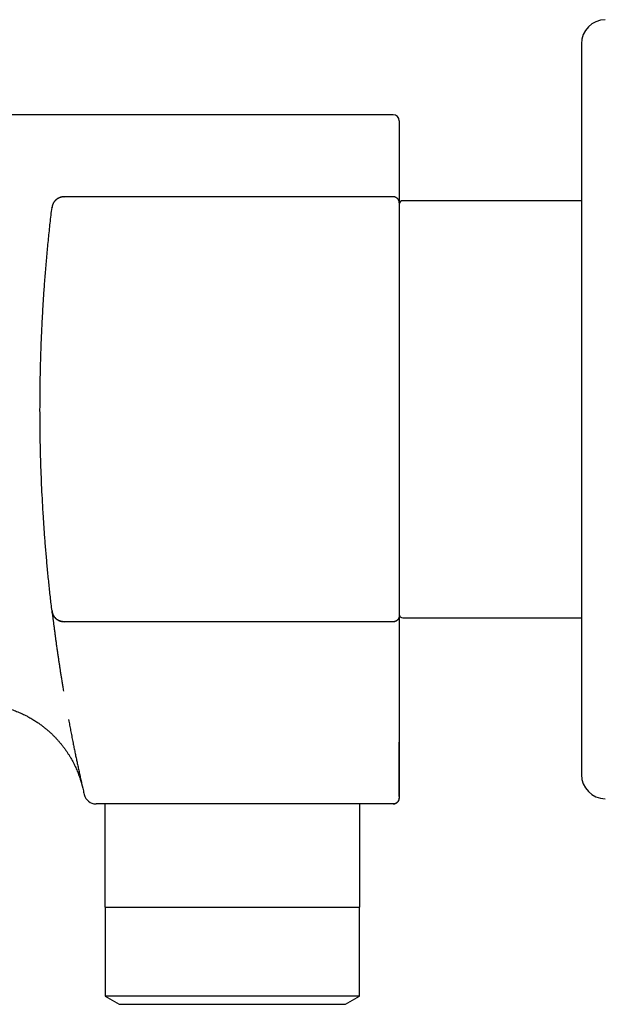
# Model space of a CAD drawing. Units: millimetres. Extents: x 8 to 767, y 12 to 463.
# Drawn here: x 97 to 145, y 381 to 462 of the extents above; entities that cross this region are included whole.
import ezdxf

# ---------------------------------------------------------------- set-up
doc = ezdxf.new("R2010")
doc.units = ezdxf.units.MM

msp = doc.modelspace()

# ---------------------------------------------------------------- linework, layer by layer
at = {"color": 7, "linetype": 'Continuous', "lineweight": 30}
for p, q in [((143.408, 460.408), (143.408, 445.484)), ((127.898, 454.574), (65.088, 454.574)), ((100.781, 447.825), (100.756, 447.824)), ((100.781, 447.825), (100.781, 447.828)), ((127.898, 447.825), (100.781, 447.825)), ((127.898, 447.825), (127.898, 447.824)), ((99.785, 446.925), (99.788, 446.943)), ((99.785, 446.925), (99.787, 446.943)), ((99.788, 446.943), (99.788, 446.938)), ((143.408, 447.5), (128.698, 447.5)), ((143.408, 445.484), (143.408, 400.242)), ((99.788, 413.711), (99.788, 413.706)), ((127.898, 412.825), (100.781, 412.825)), ((128.397, 413.302), (128.397, 413.3)), ((128.398, 413.325), (128.398, 413.303)), ((128.698, 413.15), (143.408, 413.15)), ((100.72, 407.209), (100.739, 407.1)), ((101.151, 404.77), (101.177, 404.63)), ((102.329, 399.082), (102.329, 399.082)), ((128.398, 398.318), (128.394, 398.263)), ((127.898, 397.818), (103.416, 397.818)), ((104.148, 397.818), (104.148, 389.318)), ((125.148, 389.318), (125.148, 397.818)), ((104.148, 389.318), (125.148, 389.318)), ((104.171, 389.318), (104.171, 382.001)), ((125.126, 382.001), (125.126, 389.318)), ((104.171, 382.001), (105.333, 381.318)), ((125.126, 382.001), (104.171, 382.001)), ((123.964, 381.318), (125.126, 382.001)), ((105.333, 381.318), (123.964, 381.318))]:
    msp.add_line(p, q, dxfattribs=at)
for centre, radius, start, end in [((145.408, 460.408), 2, 90.95484, 180), ((127.898, 454.074), 0.5, 0, 90), ((128.698, 447.2), 0.3, 90, 180), ((128.269, 413.309), 0.129, 356.8214, 357.48529), ((128.698, 413.45), 0.3, 180, 270), ((145.408, 400.242), 2, 180, 269.04516), ((103.416, 398.818), 1, 193.07438, 270)]:
    msp.add_arc(centre, radius, start, end, dxfattribs=at)
for points, knots in [([(128.398, 454.074), (128.398, 454.073), (128.398, 454.072), (128.398, 454.057), (128.398, 454.033), (128.398, 453.999), (128.398, 453.956), (128.398, 453.904), (128.398, 453.842), (128.398, 453.776), (128.398, 453.708), (128.398, 453.64), (128.398, 453.567), (128.398, 453.488), (128.398, 453.403), (128.398, 453.313), (128.398, 453.216), (128.398, 453.101), (128.398, 452.964), (128.398, 452.802), (128.398, 452.63), (128.398, 452.459), (128.398, 452.294), (128.398, 452.136), (128.398, 451.973), (128.398, 451.795), (128.398, 451.601), (128.398, 451.388), (128.398, 451.167), (128.398, 450.937), (128.398, 450.699), (128.398, 450.534), (128.398, 450.452)], [0, 0, 0, 0, 0.03591, 0.071786, 0.107642, 0.143493, 0.179353, 0.215237, 0.251159, 0.286763, 0.314669, 0.342561, 0.370444, 0.398327, 0.426215, 0.454115, 0.482035, 0.509981, 0.548991, 0.587964, 0.626919, 0.665874, 0.696494, 0.727136, 0.757806, 0.787597, 0.823002, 0.858387, 0.893765, 0.929151, 0.964558, 1, 1, 1, 1]), ([(128.398, 450.452), (128.398, 450.372), (128.398, 450.212), (128.398, 449.983), (128.398, 449.762), (128.398, 449.551), (128.398, 449.348), (128.398, 449.155), (128.398, 448.975), (128.398, 448.808), (128.398, 448.654), (128.398, 448.508), (128.398, 448.371), (128.398, 448.242), (128.398, 448.117), (128.398, 447.998), (128.398, 447.886), (128.398, 447.783), (128.398, 447.691), (128.398, 447.609), (128.398, 447.538), (128.398, 447.478), (128.398, 447.43), (128.398, 447.392), (128.398, 447.362), (128.398, 447.34), (128.398, 447.327), (128.398, 447.326), (128.398, 447.325)], [0, 0, 0, 0, 0.039834, 0.079628, 0.119402, 0.159176, 0.19897, 0.238804, 0.278941, 0.315784, 0.352607, 0.389423, 0.426251, 0.463105, 0.5, 0.540222, 0.580405, 0.62057, 0.660738, 0.700928, 0.741161, 0.781109, 0.817595, 0.85406, 0.890517, 0.926983, 0.963472, 1, 1, 1, 1]), ([(100.781, 447.825), (100.763, 447.824), (100.723, 447.824), (100.661, 447.818), (100.59, 447.807), (100.522, 447.791), (100.459, 447.772), (100.401, 447.75), (100.341, 447.724), (100.28, 447.691), (100.218, 447.653), (100.165, 447.614), (100.121, 447.577), (100.085, 447.543), (100.05, 447.507), (100.019, 447.473), (99.981, 447.427), (99.939, 447.367), (99.894, 447.289), (99.855, 447.206), (99.824, 447.121), (99.801, 447.033), (99.792, 446.973), (99.788, 446.943)], [0, 0, 0, 0, 0.037622, 0.081028, 0.130216, 0.185186, 0.225052, 0.267489, 0.312496, 0.360074, 0.410222, 0.46294, 0.495811, 0.529607, 0.564328, 0.599976, 0.624984, 0.687487, 0.749989, 0.812492, 0.874995, 0.937497, 1, 1, 1, 1]), ([(100.781, 447.819), (100.753, 447.818), (100.697, 447.817), (100.613, 447.806), (100.533, 447.789), (100.46, 447.767), (100.394, 447.743), (100.337, 447.716), (100.287, 447.689), (100.244, 447.664), (100.207, 447.639), (100.171, 447.612), (100.133, 447.581), (100.09, 447.543), (100.044, 447.497), (99.997, 447.442), (99.953, 447.382), (99.913, 447.318), (99.878, 447.251), (99.846, 447.178), (99.82, 447.1), (99.8, 447.019), (99.792, 446.965), (99.788, 446.938)], [0, 0, 0, 0, 0.057278, 0.117252, 0.173822, 0.226494, 0.274882, 0.318688, 0.357686, 0.391717, 0.420668, 0.449695, 0.484015, 0.523604, 0.56839, 0.618245, 0.672962, 0.722071, 0.774132, 0.828873, 0.885957, 0.944979, 1, 1, 1, 1]), ([(100.756, 447.825), (100.76, 447.825), (100.768, 447.825), (100.777, 447.827), (100.781, 447.828)], [0, 0, 0, 0, 0.50033, 1, 1, 1, 1]), ([(99.788, 413.71), (99.743, 414.096), (99.652, 414.869), (99.528, 416.032), (99.414, 417.196), (99.309, 418.362), (99.214, 419.521), (99.13, 420.674), (99.056, 421.821), (98.99, 422.969), (98.934, 424.124), (98.888, 425.288), (98.85, 426.46), (98.823, 427.633), (98.805, 428.805), (98.798, 429.978), (98.8, 431.151), (98.811, 432.324), (98.833, 433.496), (98.864, 434.668), (98.906, 435.84), (98.957, 437.012), (99.018, 438.183), (99.088, 439.354), (99.171, 440.563), (99.268, 441.81), (99.38, 443.095), (99.504, 444.379), (99.638, 445.662), (99.738, 446.516), (99.788, 446.943)], [0, 0, 0, 0, 0.035017, 0.070144, 0.105272, 0.140399, 0.175526, 0.210025, 0.244525, 0.279025, 0.313525, 0.348729, 0.383933, 0.419136, 0.45434, 0.489544, 0.524748, 0.559952, 0.595156, 0.63036, 0.665563, 0.700767, 0.735971, 0.771175, 0.806379, 0.845103, 0.883827, 0.922552, 0.961276, 1, 1, 1, 1]), ([(128.398, 447.325), (128.398, 447.324), (128.398, 447.322), (128.398, 447.306), (128.398, 447.281), (128.398, 447.246), (128.398, 447.203), (128.398, 447.157), (128.398, 447.108), (128.398, 447.053), (128.398, 446.991), (128.398, 446.916), (128.398, 446.826), (128.398, 446.719), (128.398, 446.602), (128.398, 446.475), (128.398, 446.337), (128.398, 446.19), (128.398, 446.032), (128.398, 445.865), (128.398, 445.689), (128.398, 445.503), (128.398, 445.308), (128.398, 445.106), (128.398, 444.895), (128.398, 444.676), (128.398, 444.45), (128.398, 444.216), (128.398, 443.974), (128.398, 443.722), (128.398, 443.463), (128.398, 443.196), (128.398, 442.92), (128.398, 442.637), (128.398, 442.347), (128.398, 442.049), (128.398, 441.746), (128.398, 441.435), (128.398, 441.119), (128.398, 440.819), (128.398, 440.537), (128.398, 440.274), (128.398, 440.007), (128.398, 439.735), (128.398, 439.432), (128.398, 439.098), (128.398, 438.733), (128.398, 438.362), (128.398, 437.987), (128.398, 437.606), (128.398, 437.221), (128.398, 436.831), (128.398, 436.438), (128.398, 436.041), (128.398, 435.642), (128.398, 435.239), (128.398, 434.836), (128.398, 434.432), (128.398, 434.027), (128.398, 433.623), (128.398, 433.216), (128.398, 432.809), (128.398, 432.397), (128.398, 431.984), (128.398, 431.571), (128.398, 431.156), (128.398, 430.741), (128.398, 430.464), (128.398, 430.325)], [0, 0, 0, 0, 0.015557, 0.031088, 0.0466, 0.062104, 0.077609, 0.089798, 0.101998, 0.114212, 0.126497, 0.138959, 0.154829, 0.17068, 0.186522, 0.202365, 0.21822, 0.234095, 0.25, 0.265863, 0.281697, 0.297513, 0.31332, 0.329129, 0.344667, 0.360224, 0.375811, 0.391098, 0.406662, 0.422208, 0.437746, 0.453284, 0.468833, 0.484402, 0.5, 0.515555, 0.531084, 0.546596, 0.562099, 0.577604, 0.589794, 0.601995, 0.614211, 0.626497, 0.638959, 0.654829, 0.67068, 0.686522, 0.702365, 0.71822, 0.734095, 0.75, 0.765863, 0.781697, 0.797513, 0.81332, 0.829129, 0.844667, 0.860224, 0.875811, 0.8911, 0.906665, 0.922212, 0.93775, 0.953289, 0.968837, 0.984404, 1, 1, 1, 1]), ([(128.398, 430.325), (128.398, 430.194), (128.398, 429.934), (128.398, 429.544), (128.398, 429.155), (128.398, 428.766), (128.398, 428.423), (128.398, 428.125), (128.398, 427.872), (128.398, 427.619), (128.398, 427.365), (128.398, 427.106), (128.398, 426.798), (128.398, 426.445), (128.398, 426.051), (128.398, 425.66), (128.398, 425.342), (128.398, 425.098), (128.398, 424.925), (128.398, 424.752), (128.398, 424.58), (128.398, 424.408), (128.398, 424.237), (128.398, 424.004), (128.398, 423.71), (128.398, 423.357), (128.398, 423.008), (128.398, 422.663), (128.398, 422.361), (128.398, 422.101), (128.398, 421.882), (128.398, 421.664), (128.398, 421.448), (128.398, 421.234), (128.398, 420.982), (128.398, 420.694), (128.398, 420.373), (128.398, 420.057), (128.398, 419.747), (128.398, 419.445), (128.398, 419.15), (128.398, 418.862), (128.398, 418.579), (128.398, 418.301), (128.398, 418.028), (128.398, 417.759), (128.398, 417.498), (128.398, 417.244), (128.398, 417.025), (128.398, 416.84), (128.398, 416.685), (128.398, 416.533), (128.398, 416.384), (128.398, 416.238), (128.398, 416.072), (128.398, 415.887), (128.398, 415.688), (128.398, 415.496), (128.398, 415.312), (128.398, 415.161), (128.398, 415.04), (128.398, 414.947), (128.398, 414.856), (128.398, 414.768), (128.398, 414.682), (128.398, 414.599), (128.398, 414.493), (128.398, 414.369), (128.398, 414.231), (128.398, 414.102), (128.398, 413.983), (128.398, 413.887), (128.398, 413.809), (128.398, 413.747), (128.398, 413.689), (128.398, 413.636), (128.398, 413.587), (128.398, 413.536), (128.398, 413.485), (128.398, 413.435), (128.398, 413.395), (128.398, 413.364), (128.398, 413.341), (128.398, 413.327), (128.398, 413.326), (128.398, 413.325)], [0, 0, 0, 0, 0.014637, 0.0292517, 0.0438516, 0.0584445, 0.0730382, 0.0825978, 0.0921632, 0.1017365, 0.11132, 0.1211779, 0.1313359, 0.1465522, 0.1617514, 0.1769424, 0.1921339, 0.1989572, 0.205783, 0.2126124, 0.2194459, 0.2262844, 0.2331288, 0.2399797, 0.2544173, 0.2688303, 0.2832261, 0.297612, 0.3119954, 0.3214155, 0.3308397, 0.3402703, 0.3497092, 0.3591586, 0.3686204, 0.383367, 0.3980873, 0.4127892, 0.4274805, 0.4421692, 0.4566006, 0.4710446, 0.4855086, 0.5, 0.5147466, 0.5294669, 0.5441688, 0.5588601, 0.5735488, 0.5831689, 0.5927934, 0.6024246, 0.6120647, 0.6217158, 0.6313803, 0.6458179, 0.660231, 0.6746267, 0.6890126, 0.703396, 0.7114702, 0.7195472, 0.7276284, 0.7357151, 0.7438086, 0.7519102, 0.7600212, 0.7755392, 0.7910309, 0.8065057, 0.8219726, 0.8374408, 0.8475741, 0.8577146, 0.8678647, 0.8780271, 0.8879316, 0.8975132, 0.9121606, 0.9267929, 0.9414179, 0.9560433, 0.9706769, 0.9853266, 1, 1, 1, 1]), ([(99.788, 413.711), (99.792, 413.684), (99.8, 413.627), (99.821, 413.546), (99.847, 413.468), (99.878, 413.398), (99.91, 413.336), (99.944, 413.282), (99.976, 413.236), (100.007, 413.197), (100.036, 413.163), (100.066, 413.13), (100.102, 413.096), (100.145, 413.058), (100.196, 413.018), (100.256, 412.978), (100.321, 412.941), (100.389, 412.909), (100.46, 412.882), (100.536, 412.859), (100.617, 412.843), (100.699, 412.832), (100.754, 412.831), (100.781, 412.83)], [0, 0, 0, 0, 0.057265, 0.117242, 0.173815, 0.22649, 0.27488, 0.318687, 0.357688, 0.39172, 0.420673, 0.449701, 0.484023, 0.523612, 0.568401, 0.618257, 0.672977, 0.722087, 0.774151, 0.828893, 0.88598, 0.945004, 1, 1, 1, 1]), ([(100.782, 412.817), (100.752, 412.818), (100.689, 412.819), (100.597, 412.833), (100.509, 412.853), (100.428, 412.88), (100.357, 412.911), (100.294, 412.943), (100.239, 412.976), (100.193, 413.008), (100.151, 413.04), (100.112, 413.074), (100.074, 413.11), (100.031, 413.155), (99.985, 413.211), (99.939, 413.277), (99.899, 413.346), (99.865, 413.416), (99.837, 413.486), (99.82, 413.543), (99.809, 413.585), (99.802, 413.616), (99.795, 413.653), (99.791, 413.681), (99.789, 413.697)], [0, 0, 0, 0, 0.063345, 0.129458, 0.192034, 0.250503, 0.304402, 0.353367, 0.397131, 0.435511, 0.470443, 0.505907, 0.541963, 0.57856, 0.63434, 0.691008, 0.746681, 0.798417, 0.851649, 0.901703, 0.921529, 0.941772, 0.968065, 1, 1, 1, 1]), ([(99.789, 413.697), (99.79, 413.693), (99.791, 413.685), (99.794, 413.66), (99.798, 413.624), (99.804, 413.576), (99.811, 413.519), (99.819, 413.454), (99.828, 413.38), (99.838, 413.297), (99.849, 413.205), (99.862, 413.103), (99.875, 412.992), (99.89, 412.872), (99.907, 412.742), (99.924, 412.603), (99.943, 412.456), (99.963, 412.3), (99.985, 412.136), (100.008, 411.963), (100.025, 411.834), (100.035, 411.754), (100.039, 411.728), (100.043, 411.7), (100.046, 411.673), (100.05, 411.646), (100.054, 411.618), (100.063, 411.549), (100.078, 411.441), (100.098, 411.292), (100.12, 411.135), (100.143, 410.964), (100.17, 410.777), (100.195, 410.599), (100.219, 410.432), (100.241, 410.277), (100.264, 410.118), (100.288, 409.956), (100.312, 409.794), (100.336, 409.633), (100.366, 409.431), (100.404, 409.182), (100.45, 408.881), (100.499, 408.569), (100.55, 408.247), (100.603, 407.915), (100.659, 407.572), (100.698, 407.337), (100.718, 407.219)], [0, 0, 0, 0, 0.019022, 0.044881, 0.07086, 0.096972, 0.123229, 0.148128, 0.173176, 0.198382, 0.223757, 0.249308, 0.275046, 0.30098, 0.327117, 0.353466, 0.380037, 0.406355, 0.432901, 0.459683, 0.486707, 0.490584, 0.494466, 0.498352, 0.502242, 0.506137, 0.510036, 0.513939, 0.535488, 0.554845, 0.574313, 0.597639, 0.62113, 0.644788, 0.663011, 0.681335, 0.699763, 0.718295, 0.736934, 0.754573, 0.771879, 0.803121, 0.834804, 0.866932, 0.899511, 0.932546, 0.966041, 1, 1, 1, 1]), ([(100.781, 412.83), (100.781, 412.83), (100.781, 412.825), (100.781, 412.825), (100.781, 412.825)], [0, 0, 0, 0, 0.0627292, 1, 1, 1, 1]), ([(100.781, 412.825), (100.781, 412.824), (100.781, 412.824), (100.782, 412.817), (100.782, 412.816)], [0, 0, 0, 0, 0.7460964, 1, 1, 1, 1]), ([(128.397, 413.3), (128.397, 413.298), (128.397, 413.295), (128.397, 413.288), (128.396, 413.279), (128.395, 413.269), (128.394, 413.26), (128.393, 413.25), (128.392, 413.242), (128.391, 413.234), (128.389, 413.227), (128.388, 413.222), (128.388, 413.218), (128.387, 413.215), (128.386, 413.21), (128.384, 413.203), (128.381, 413.19), (128.375, 413.169), (128.366, 413.142), (128.354, 413.114), (128.341, 413.087), (128.319, 413.049), (128.286, 413.001), (128.241, 412.954), (128.198, 412.919), (128.16, 412.893), (128.127, 412.875), (128.099, 412.861), (128.072, 412.85), (128.039, 412.839), (127.998, 412.829), (127.95, 412.821), (127.916, 412.82), (127.898, 412.819)], [0, 0, 0, 0, 0.045268, 0.12551, 0.19549, 0.255249, 0.304847, 0.338487, 0.365237, 0.38529, 0.396211, 0.400506, 0.404165, 0.407382, 0.410662, 0.416481, 0.425476, 0.446611, 0.473683, 0.500451, 0.526558, 0.551962, 0.615076, 0.678169, 0.720269, 0.761218, 0.799337, 0.818266, 0.8429, 0.873875, 0.91079, 0.953078, 1, 1, 1, 1]), ([(128.398, 413.325), (128.398, 413.324), (128.398, 413.322), (128.398, 413.305), (128.398, 413.277), (128.398, 413.237), (128.398, 413.192), (128.398, 413.146), (128.398, 413.101), (128.398, 413.051), (128.398, 412.997), (128.398, 412.939), (128.398, 412.868), (128.398, 412.78), (128.398, 412.671), (128.398, 412.552), (128.398, 412.429), (128.398, 412.302), (128.398, 412.205), (128.398, 412.137), (128.398, 412.102), (128.398, 412.066), (128.398, 412.029), (128.398, 411.992), (128.398, 411.915), (128.398, 411.795), (128.398, 411.625), (128.398, 411.446), (128.398, 411.257), (128.398, 411.089), (128.398, 410.944), (128.398, 410.827), (128.398, 410.706), (128.398, 410.583), (128.398, 410.459), (128.398, 410.335), (128.398, 410.182), (128.398, 409.995), (128.398, 409.768), (128.398, 409.534), (128.398, 409.301), (128.398, 409.072), (128.398, 408.905), (128.398, 408.794), (128.398, 408.742), (128.398, 408.69), (128.398, 408.638), (128.398, 408.585), (128.398, 408.532), (128.398, 408.39), (128.398, 408.155), (128.398, 407.822), (128.398, 407.479), (128.398, 407.127), (128.398, 406.764), (128.398, 406.397), (128.398, 406.03), (128.398, 405.677), (128.398, 405.334), (128.398, 404.998), (128.398, 404.655), (128.398, 404.38), (128.398, 404.178), (128.398, 404.052), (128.398, 403.925), (128.398, 403.8), (128.398, 403.641), (128.398, 403.446), (128.398, 403.173), (128.398, 402.858), (128.398, 402.501), (128.398, 402.135), (128.398, 401.859), (128.398, 401.678), (128.398, 401.594), (128.398, 401.51), (128.398, 401.426), (128.398, 401.341), (128.398, 401.256), (128.398, 401.174), (128.398, 401.042), (128.398, 400.856), (128.398, 400.583), (128.398, 400.274), (128.398, 399.928), (128.398, 399.572), (128.398, 399.208), (128.398, 398.836), (128.398, 398.583), (128.398, 398.456)], [0, 0, 0, 0, 0.015343, 0.030766, 0.046277, 0.061885, 0.077597, 0.087944, 0.098343, 0.108793, 0.119298, 0.1296, 0.139641, 0.154778, 0.170008, 0.185337, 0.200771, 0.214443, 0.228205, 0.231824, 0.23545, 0.239082, 0.242721, 0.246366, 0.250018, 0.265175, 0.280472, 0.295913, 0.311503, 0.327246, 0.336149, 0.345102, 0.354106, 0.363161, 0.372267, 0.380894, 0.389354, 0.404296, 0.419414, 0.434711, 0.450189, 0.463961, 0.477876, 0.481019, 0.48417, 0.487329, 0.490494, 0.493667, 0.496847, 0.500035, 0.51907, 0.538308, 0.55775, 0.577401, 0.597262, 0.617336, 0.636698, 0.655748, 0.672728, 0.689912, 0.7073, 0.724895, 0.731137, 0.737405, 0.743699, 0.750011, 0.755763, 0.767157, 0.778678, 0.795566, 0.812721, 0.830144, 0.847835, 0.851763, 0.855704, 0.859658, 0.863625, 0.867606, 0.871599, 0.875529, 0.879026, 0.890138, 0.901435, 0.917013, 0.932931, 0.949188, 0.965785, 0.982722, 1, 1, 1, 1]), ([(93.555, 406.073), (93.617, 406.073), (93.765, 406.073), (93.997, 406.064), (94.247, 406.048), (94.492, 406.026), (94.731, 405.997), (94.977, 405.962), (95.23, 405.918), (95.489, 405.865), (95.739, 405.806), (95.981, 405.742), (96.217, 405.672), (96.445, 405.598), (96.663, 405.521), (96.873, 405.441), (97.073, 405.358), (97.264, 405.275), (97.444, 405.191), (97.617, 405.106), (97.788, 405.017), (97.958, 404.924), (98.125, 404.827), (98.283, 404.732), (98.43, 404.639), (98.568, 404.549), (98.698, 404.46), (98.823, 404.371), (98.947, 404.28), (99.103, 404.162), (99.289, 404.012), (99.504, 403.829), (99.715, 403.637), (99.912, 403.446), (100.095, 403.257), (100.265, 403.073), (100.431, 402.882), (100.593, 402.684), (100.751, 402.481), (100.899, 402.278), (101.037, 402.078), (101.164, 401.882), (101.283, 401.689), (101.394, 401.496), (101.501, 401.302), (101.602, 401.106), (101.697, 400.909), (101.786, 400.715), (101.869, 400.521), (101.947, 400.327), (102.017, 400.138), (102.081, 399.957), (102.138, 399.784), (102.177, 399.655), (102.201, 399.573), (102.211, 399.536), (102.222, 399.499), (102.232, 399.462), (102.243, 399.421), (102.256, 399.373), (102.272, 399.314), (102.289, 399.244), (102.309, 399.165), (102.322, 399.11), (102.328, 399.08)], [0, 0, 0, 0, 0.015491, 0.036621, 0.057327, 0.077612, 0.097475, 0.116915, 0.139285, 0.161067, 0.182263, 0.202873, 0.223254, 0.243028, 0.262193, 0.28075, 0.298699, 0.315736, 0.332186, 0.348049, 0.363326, 0.380032, 0.395974, 0.411154, 0.425571, 0.439224, 0.451931, 0.464529, 0.477215, 0.48999, 0.513022, 0.536336, 0.559933, 0.583813, 0.604296, 0.624983, 0.645874, 0.666967, 0.688264, 0.709561, 0.729214, 0.748436, 0.767226, 0.785585, 0.803512, 0.822054, 0.84011, 0.857682, 0.87499, 0.892289, 0.909577, 0.924782, 0.93993, 0.954743, 0.957951, 0.961141, 0.964313, 0.967467, 0.970804, 0.974664, 0.979894, 0.98586, 0.992562, 1, 1, 1, 1]), ([(101.177, 404.63), (101.204, 404.486), (101.258, 404.195), (101.344, 403.751), (101.432, 403.296), (101.506, 402.927), (101.562, 402.647), (101.6, 402.46), (101.639, 402.271), (101.678, 402.081), (101.717, 401.889), (101.756, 401.701), (101.795, 401.518), (101.846, 401.276), (101.911, 400.968), (101.993, 400.59), (102.077, 400.205), (102.164, 399.813), (102.254, 399.412), (102.347, 399.005), (102.41, 398.73), (102.442, 398.591)], [0, 0, 0, 0, 0.07565, 0.152315, 0.23, 0.308712, 0.339918, 0.371282, 0.402807, 0.434493, 0.466339, 0.498347, 0.527638, 0.556987, 0.617554, 0.679026, 0.741402, 0.804687, 0.86888, 0.933984, 1, 1, 1, 1]), ([(128.398, 398.44), (128.398, 398.511), (128.398, 398.65), (128.398, 398.854), (128.398, 399.049), (128.398, 399.236), (128.398, 399.414), (128.398, 399.582), (128.398, 399.741), (128.398, 399.892), (128.398, 400.036), (128.398, 400.173), (128.398, 400.303), (128.398, 400.424), (128.398, 400.537), (128.398, 400.642), (128.398, 400.739), (128.398, 400.83), (128.398, 400.921), (128.398, 401.017), (128.398, 401.122), (128.398, 401.234), (128.398, 401.353), (128.398, 401.479), (128.398, 401.612), (128.398, 401.752), (128.398, 401.901), (128.398, 402.058), (128.398, 402.224), (128.398, 402.397), (128.398, 402.577), (128.398, 402.75), (128.398, 402.863), (128.398, 402.914)], [0, 0, 0, 0, 0.046365, 0.090964, 0.133793, 0.174851, 0.214135, 0.250991, 0.286133, 0.319561, 0.351273, 0.381864, 0.410666, 0.437681, 0.462906, 0.486342, 0.507988, 0.527844, 0.547677, 0.56929, 0.592683, 0.617857, 0.64481, 0.673015, 0.702938, 0.734577, 0.767934, 0.803741, 0.841337, 0.880719, 0.921889, 0.964846, 1, 1, 1, 1]), ([(127.898, 397.822), (127.914, 397.823), (127.947, 397.824), (127.997, 397.831), (128.053, 397.845), (128.113, 397.869), (128.172, 397.902), (128.222, 397.939), (128.263, 397.978), (128.295, 398.016), (128.319, 398.051), (128.338, 398.082), (128.351, 398.11), (128.363, 398.136), (128.374, 398.166), (128.385, 398.203), (128.394, 398.248), (128.396, 398.28), (128.398, 398.297)], [0, 0, 0, 0, 0.061833, 0.12836, 0.193499, 0.287389, 0.375369, 0.45621, 0.529058, 0.593411, 0.649043, 0.695933, 0.734187, 0.768236, 0.806316, 0.863841, 0.928719, 1, 1, 1, 1]), ([(128.369, 398.153), (128.366, 398.144), (128.357, 398.114), (128.332, 398.067), (128.296, 398.012), (128.253, 397.963), (128.203, 397.92), (128.149, 397.883), (128.09, 397.854), (128.028, 397.833), (127.963, 397.82), (127.92, 397.818), (127.898, 397.818)], [0, 0, 0, 0, 0.045646, 0.151685, 0.257725, 0.363764, 0.469803, 0.575843, 0.681882, 0.787921, 0.893961, 1, 1, 1, 1]), ([(128.398, 398.456), (128.398, 398.442), (128.398, 398.414), (128.398, 398.38), (128.398, 398.352), (128.398, 398.332), (128.398, 398.32), (128.398, 398.318), (128.398, 398.318)], [0, 0, 0, 0, 0.1652871, 0.3310538, 0.5000246, 0.6678795, 0.8336006, 1, 1, 1, 1]), ([(127.898, 397.818), (127.898, 397.818), (127.898, 397.818), (127.898, 397.822), (127.898, 397.823)], [0, 0, 0, 0, 0.979678, 1, 1, 1, 1]), ([(127.898, 397.823), (127.898, 397.823), (127.898, 397.818), (127.898, 397.818), (127.898, 397.818)], [0, 0, 0, 0, 0.020423, 1, 1, 1, 1])]:
    msp.add_open_spline(points, degree=3, knots=knots, dxfattribs=at)
for points in [[(128.398, 447.325), (128.397, 447.346), (128.396, 447.39), (128.382, 447.454), (128.361, 447.516), (128.332, 447.575), (128.296, 447.63), (128.253, 447.679), (128.203, 447.722), (128.149, 447.759), (128.09, 447.788), (128.028, 447.809), (127.963, 447.822), (127.92, 447.824), (127.898, 447.825)], [(100.781, 412.825), (100.751, 412.825), (100.69, 412.827), (100.6, 412.84), (100.512, 412.86), (100.425, 412.889), (100.342, 412.925), (100.262, 412.968), (100.187, 413.019), (100.116, 413.076), (100.051, 413.139), (99.992, 413.208), (99.94, 413.282), (99.894, 413.361), (99.855, 413.443), (99.825, 413.528), (99.801, 413.616), (99.793, 413.676), (99.788, 413.706)], [(128.398, 413.325), (128.397, 413.303), (128.396, 413.259), (128.382, 413.195), (128.361, 413.133), (128.332, 413.074), (128.296, 413.019), (128.253, 412.97), (128.203, 412.927), (128.149, 412.89), (128.09, 412.861), (128.028, 412.84), (127.963, 412.827), (127.92, 412.826), (127.898, 412.825)]]:
    msp.add_open_spline(points, degree=3, dxfattribs=at)

doc.saveas('drawing.dxf')
